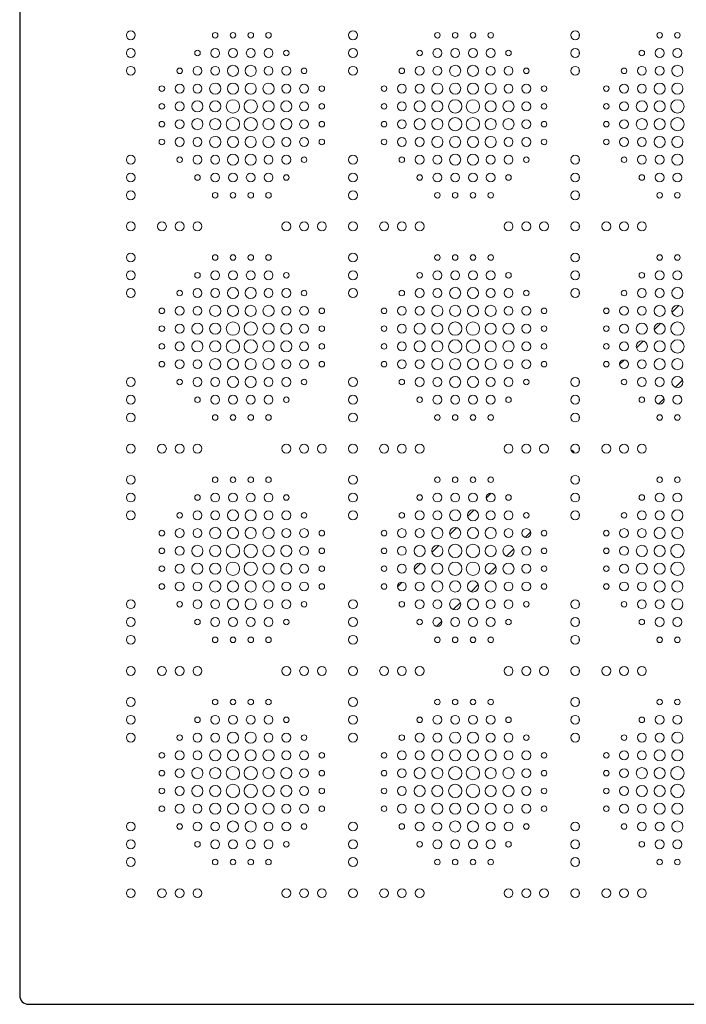
# Model space of a CAD drawing. Units: inches. Extents: x -1200 to 2480, y -2998 to 498.
# Drawn here: x -1200 to -900, y -1636 to -1193 of the extents above; entities that cross this region are included whole.
import ezdxf

# ---------------------------------------------------------------- set-up
doc = ezdxf.new("R2010")
doc.units = ezdxf.units.IN
doc.header["$MEASUREMENT"] = 0
doc.layers.add('PATTERN', color=7, linetype='Continuous', lineweight=0)

msp = doc.modelspace()

# ---------------------------------------------------------------- linework, layer by layer
for p, q in [((-1200.01, -740.24), (-1200.01, -1632.24)), ((-1196.01, -1636.24), (1195.99, -1636.24))]:
    msp.add_line(p, q)
msp.add_arc((-1196.01, -1632.24), 4, 180, 270)
at = {"layer": 'PATTERN'}
for p, q in [((-948.26, -1201.21), (-948.26, -1199.28)), ((-948.26, -1209.21), (-948.26, -1207.28)), ((-948.26, -1217.21), (-948.26, -1215.28)), ((-948.26, -1257.21), (-948.26, -1255.28)), ((-948.26, -1265.21), (-948.26, -1263.28)), ((-948.26, -1273.21), (-948.26, -1271.28)), ((-948.26, -1287.21), (-948.26, -1285.28)), ((-948.26, -1301.21), (-948.26, -1299.28)), ((-948.26, -1309.21), (-948.26, -1307.28)), ((-948.26, -1317.21), (-948.26, -1315.28)), ((-903.43, -1321.81), (-906.44, -1324.82)), ((-911.43, -1329.81), (-914.44, -1332.82)), ((-919.43, -1337.81), (-922.44, -1340.82)), ((-927.87, -1346.25), (-930, -1348.38)), ((-948.26, -1357.21), (-948.26, -1355.28)), ((-904.86, -1358.59), (-901.66, -1355.39)), ((-948.26, -1365.21), (-948.26, -1363.28)), ((-912.46, -1366.19), (-910.06, -1363.79)), ((-948.26, -1373.21), (-948.26, -1371.28)), ((-948.26, -1387.21), (-948.26, -1385.28)), ((-948.26, -1401.21), (-948.26, -1399.28)), ((-987.87, -1406.25), (-990, -1408.38)), ((-948.26, -1409.21), (-948.26, -1407.28)), ((-995.43, -1413.81), (-998.44, -1416.82)), ((-948.26, -1417.21), (-948.26, -1415.28)), ((-1003.43, -1421.81), (-1006.44, -1424.82)), ((-972.46, -1426.19), (-970.06, -1423.79)), ((-1011.43, -1429.81), (-1014.44, -1432.82)), ((-980.86, -1434.59), (-977.66, -1431.39)), ((-1019.43, -1437.81), (-1022.44, -1440.82)), ((-988.86, -1442.59), (-985.66, -1439.39)), ((-1027.87, -1446.25), (-1030, -1448.38)), ((-996.86, -1450.59), (-993.66, -1447.39)), ((-1004.86, -1458.59), (-1001.66, -1455.39)), ((-948.26, -1457.21), (-948.26, -1455.28)), ((-1012.46, -1466.19), (-1010.06, -1463.79)), ((-948.26, -1465.21), (-948.26, -1463.28)), ((-948.26, -1473.21), (-948.26, -1471.28)), ((-948.26, -1487.21), (-948.26, -1485.28)), ((-948.26, -1501.21), (-948.26, -1499.28)), ((-948.26, -1509.21), (-948.26, -1507.28)), ((-948.26, -1517.21), (-948.26, -1515.28)), ((-948.26, -1557.21), (-948.26, -1555.28)), ((-948.26, -1565.21), (-948.26, -1563.28)), ((-948.26, -1573.21), (-948.26, -1571.28)), ((-948.26, -1587.21), (-948.26, -1585.28))]:
    msp.add_line(p, q, dxfattribs=at)
for centre, radius in [((-1150.01, -1200.24), 2), ((-1112.01, -1200.24), 1.25), ((-1104.01, -1200.24), 1.25), ((-1096.01, -1200.24), 1.25), ((-1088.01, -1200.24), 1.25), ((-1050.01, -1200.24), 2), ((-1012.01, -1200.24), 1.25), ((-1004.01, -1200.24), 1.25), ((-996.01, -1200.24), 1.25), ((-988.01, -1200.24), 1.25), ((-950.01, -1200.24), 2), ((-912.01, -1200.24), 1.25), ((-904.01, -1200.24), 1.25), ((-1150.01, -1208.24), 2), ((-1120.01, -1208.24), 1.25), ((-1112.01, -1208.24), 2), ((-1104.01, -1208.24), 2), ((-1096.01, -1208.24), 2), ((-1088.01, -1208.24), 2), ((-1080.01, -1208.24), 1.25), ((-1050.01, -1208.24), 2), ((-1020.01, -1208.24), 1.25), ((-1012.01, -1208.24), 2), ((-1004.01, -1208.24), 2), ((-996.01, -1208.24), 2), ((-988.01, -1208.24), 2), ((-980.01, -1208.24), 1.25), ((-950.01, -1208.24), 2), ((-920.01, -1208.24), 1.25), ((-912.01, -1208.24), 2), ((-904.01, -1208.24), 2), ((-1104.01, -1216.24), 2.5), ((-1096.01, -1216.24), 2.5), ((-1004.01, -1216.24), 2.5), ((-996.01, -1216.24), 2.5), ((-904.01, -1216.24), 2.5), ((-1150.01, -1216.24), 2), ((-1128.01, -1216.24), 1.25), ((-1120.01, -1216.24), 2), ((-1112.01, -1216.24), 2), ((-1088.01, -1216.24), 2), ((-1080.01, -1216.24), 2), ((-1072.01, -1216.24), 1.25), ((-1050.01, -1216.24), 2), ((-1028.01, -1216.24), 1.25), ((-1020.01, -1216.24), 2), ((-1012.01, -1216.24), 2), ((-988.01, -1216.24), 2), ((-980.01, -1216.24), 2), ((-972.01, -1216.24), 1.25), ((-950.01, -1216.24), 2), ((-928.01, -1216.24), 1.25), ((-920.01, -1216.24), 2), ((-912.01, -1216.24), 2), ((-1128.01, -1224.24), 2), ((-1120.01, -1224.24), 2), ((-1112.01, -1224.24), 2.5), ((-1104.01, -1224.24), 2.5), ((-1096.01, -1224.24), 2.5), ((-1088.01, -1224.24), 2.5), ((-1080.01, -1224.24), 2), ((-1072.01, -1224.24), 2), ((-1028.01, -1224.24), 2), ((-1020.01, -1224.24), 2), ((-1012.01, -1224.24), 2.5), ((-1004.01, -1224.24), 2.5), ((-996.01, -1224.24), 2.5), ((-988.01, -1224.24), 2.5), ((-980.01, -1224.24), 2), ((-972.01, -1224.24), 2), ((-928.01, -1224.24), 2), ((-920.01, -1224.24), 2), ((-912.01, -1224.24), 2.5), ((-904.01, -1224.24), 2.5), ((-1136.01, -1224.24), 1.25), ((-1064.01, -1224.24), 1.25), ((-1036.01, -1224.24), 1.25), ((-964.01, -1224.24), 1.25), ((-936.01, -1224.24), 1.25), ((-1136.01, -1232.24), 1.25), ((-1128.01, -1232.24), 2), ((-1120.01, -1232.24), 2.5), ((-1112.01, -1232.24), 2.5), ((-1104.01, -1232.24), 3), ((-1096.01, -1232.24), 3), ((-1088.01, -1232.24), 2.5), ((-1080.01, -1232.24), 2.5), ((-1072.01, -1232.24), 2), ((-1064.01, -1232.24), 1.25), ((-1036.01, -1232.24), 1.25), ((-1028.01, -1232.24), 2), ((-1020.01, -1232.24), 2.5), ((-1012.01, -1232.24), 2.5), ((-1004.01, -1232.24), 3), ((-996.01, -1232.24), 3), ((-988.01, -1232.24), 2.5), ((-980.01, -1232.24), 2.5), ((-972.01, -1232.24), 2), ((-964.01, -1232.24), 1.25), ((-936.01, -1232.24), 1.25), ((-928.01, -1232.24), 2), ((-920.01, -1232.24), 2.5), ((-912.01, -1232.24), 2.5), ((-904.01, -1232.24), 3), ((-1136.01, -1240.24), 1.25), ((-1128.01, -1240.24), 2), ((-1120.01, -1240.24), 2.5), ((-1112.01, -1240.24), 2.5), ((-1104.01, -1240.24), 3), ((-1096.01, -1240.24), 3), ((-1088.01, -1240.24), 2.5), ((-1080.01, -1240.24), 2.5), ((-1072.01, -1240.24), 2), ((-1064.01, -1240.24), 1.25), ((-1036.01, -1240.24), 1.25), ((-1028.01, -1240.24), 2), ((-1020.01, -1240.24), 2.5), ((-1012.01, -1240.24), 2.5), ((-1004.01, -1240.24), 3), ((-996.01, -1240.24), 3), ((-988.01, -1240.24), 2.5), ((-980.01, -1240.24), 2.5), ((-972.01, -1240.24), 2), ((-964.01, -1240.24), 1.25), ((-936.01, -1240.24), 1.25), ((-928.01, -1240.24), 2), ((-920.01, -1240.24), 2.5), ((-912.01, -1240.24), 2.5), ((-904.01, -1240.24), 3), ((-1136.01, -1248.24), 1.25), ((-1128.01, -1248.24), 2), ((-1120.01, -1248.24), 2), ((-1112.01, -1248.24), 2.5), ((-1104.01, -1248.24), 2.5), ((-1096.01, -1248.24), 2.5), ((-1088.01, -1248.24), 2.5), ((-1080.01, -1248.24), 2), ((-1072.01, -1248.24), 2), ((-1064.01, -1248.24), 1.25), ((-1036.01, -1248.24), 1.25), ((-1028.01, -1248.24), 2), ((-1020.01, -1248.24), 2), ((-1012.01, -1248.24), 2.5), ((-1004.01, -1248.24), 2.5), ((-996.01, -1248.24), 2.5), ((-988.01, -1248.24), 2.5), ((-980.01, -1248.24), 2), ((-972.01, -1248.24), 2), ((-964.01, -1248.24), 1.25), ((-936.01, -1248.24), 1.25), ((-928.01, -1248.24), 2), ((-920.01, -1248.24), 2), ((-912.01, -1248.24), 2.5), ((-904.01, -1248.24), 2.5), ((-1150.01, -1256.24), 2), ((-1128.01, -1256.24), 1.25), ((-1120.01, -1256.24), 2), ((-1112.01, -1256.24), 2), ((-1104.01, -1256.24), 2.5), ((-1096.01, -1256.24), 2.5), ((-1088.01, -1256.24), 2), ((-1080.01, -1256.24), 2), ((-1072.01, -1256.24), 1.25), ((-1050.01, -1256.24), 2), ((-1028.01, -1256.24), 1.25), ((-1020.01, -1256.24), 2), ((-1012.01, -1256.24), 2), ((-1004.01, -1256.24), 2.5), ((-996.01, -1256.24), 2.5), ((-988.01, -1256.24), 2), ((-980.01, -1256.24), 2), ((-972.01, -1256.24), 1.25), ((-950.01, -1256.24), 2), ((-928.01, -1256.24), 1.25), ((-920.01, -1256.24), 2), ((-912.01, -1256.24), 2), ((-904.01, -1256.24), 2.5), ((-1150.01, -1264.24), 2), ((-1112.01, -1264.24), 2), ((-1104.01, -1264.24), 2), ((-1096.01, -1264.24), 2), ((-1088.01, -1264.24), 2), ((-1050.01, -1264.24), 2), ((-1012.01, -1264.24), 2), ((-1004.01, -1264.24), 2), ((-996.01, -1264.24), 2), ((-988.01, -1264.24), 2), ((-950.01, -1264.24), 2), ((-912.01, -1264.24), 2), ((-904.01, -1264.24), 2), ((-1120.01, -1264.24), 1.25), ((-1080.01, -1264.24), 1.25), ((-1020.01, -1264.24), 1.25), ((-980.01, -1264.24), 1.25), ((-920.01, -1264.24), 1.25), ((-1150.01, -1272.24), 2), ((-1112.01, -1272.24), 1.25), ((-1104.01, -1272.24), 1.25), ((-1096.01, -1272.24), 1.25), ((-1088.01, -1272.24), 1.25), ((-1050.01, -1272.24), 2), ((-1012.01, -1272.24), 1.25), ((-1004.01, -1272.24), 1.25), ((-996.01, -1272.24), 1.25), ((-988.01, -1272.24), 1.25), ((-950.01, -1272.24), 2), ((-912.01, -1272.24), 1.25), ((-904.01, -1272.24), 1.25), ((-1150.01, -1286.24), 2), ((-1136.01, -1286.24), 2), ((-1128.01, -1286.24), 2), ((-1120.01, -1286.24), 2), ((-1080.01, -1286.24), 2), ((-1072.01, -1286.24), 2), ((-1064.01, -1286.24), 2), ((-1050.01, -1286.24), 2), ((-1036.01, -1286.24), 2), ((-1028.01, -1286.24), 2), ((-1020.01, -1286.24), 2), ((-980.01, -1286.24), 2), ((-972.01, -1286.24), 2), ((-964.01, -1286.24), 2), ((-950.01, -1286.24), 2), ((-936.01, -1286.24), 2), ((-928.01, -1286.24), 2), ((-920.01, -1286.24), 2), ((-1150.01, -1300.24), 2), ((-1112.01, -1300.24), 1.25), ((-1104.01, -1300.24), 1.25), ((-1096.01, -1300.24), 1.25), ((-1088.01, -1300.24), 1.25), ((-1050.01, -1300.24), 2), ((-1012.01, -1300.24), 1.25), ((-1004.01, -1300.24), 1.25), ((-996.01, -1300.24), 1.25), ((-988.01, -1300.24), 1.25), ((-950.01, -1300.24), 2), ((-912.01, -1300.24), 1.25), ((-904.01, -1300.24), 1.25), ((-1150.01, -1308.24), 2), ((-1112.01, -1308.24), 2), ((-1104.01, -1308.24), 2), ((-1096.01, -1308.24), 2), ((-1088.01, -1308.24), 2), ((-1050.01, -1308.24), 2), ((-1012.01, -1308.24), 2), ((-1004.01, -1308.24), 2), ((-996.01, -1308.24), 2), ((-988.01, -1308.24), 2), ((-950.01, -1308.24), 2), ((-912.01, -1308.24), 2), ((-904.01, -1308.24), 2), ((-1120.01, -1308.24), 1.25), ((-1080.01, -1308.24), 1.25), ((-1020.01, -1308.24), 1.25), ((-980.01, -1308.24), 1.25), ((-920.01, -1308.24), 1.25), ((-1150.01, -1316.24), 2), ((-1128.01, -1316.24), 1.25), ((-1120.01, -1316.24), 2), ((-1112.01, -1316.24), 2), ((-1104.01, -1316.24), 2.5), ((-1096.01, -1316.24), 2.5), ((-1088.01, -1316.24), 2), ((-1080.01, -1316.24), 2), ((-1072.01, -1316.24), 1.25), ((-1050.01, -1316.24), 2), ((-1028.01, -1316.24), 1.25), ((-1020.01, -1316.24), 2), ((-1012.01, -1316.24), 2), ((-1004.01, -1316.24), 2.5), ((-996.01, -1316.24), 2.5), ((-988.01, -1316.24), 2), ((-980.01, -1316.24), 2), ((-972.01, -1316.24), 1.25), ((-950.01, -1316.24), 2), ((-928.01, -1316.24), 1.25), ((-920.01, -1316.24), 2), ((-912.01, -1316.24), 2), ((-904.01, -1316.24), 2.5), ((-1136.01, -1324.24), 1.25), ((-1128.01, -1324.24), 2), ((-1120.01, -1324.24), 2), ((-1112.01, -1324.24), 2.5), ((-1104.01, -1324.24), 2.5), ((-1096.01, -1324.24), 2.5), ((-1088.01, -1324.24), 2.5), ((-1080.01, -1324.24), 2), ((-1072.01, -1324.24), 2), ((-1064.01, -1324.24), 1.25), ((-1036.01, -1324.24), 1.25), ((-1028.01, -1324.24), 2), ((-1020.01, -1324.24), 2), ((-1012.01, -1324.24), 2.5), ((-1004.01, -1324.24), 2.5), ((-996.01, -1324.24), 2.5), ((-988.01, -1324.24), 2.5), ((-980.01, -1324.24), 2), ((-972.01, -1324.24), 2), ((-964.01, -1324.24), 1.25), ((-936.01, -1324.24), 1.25), ((-928.01, -1324.24), 2), ((-920.01, -1324.24), 2), ((-912.01, -1324.24), 2.5), ((-904.01, -1324.24), 2.5), ((-1136.01, -1332.24), 1.25), ((-1128.01, -1332.24), 2), ((-1120.01, -1332.24), 2.5), ((-1112.01, -1332.24), 2.5), ((-1104.01, -1332.24), 3), ((-1096.01, -1332.24), 3), ((-1088.01, -1332.24), 2.5), ((-1080.01, -1332.24), 2.5), ((-1072.01, -1332.24), 2), ((-1064.01, -1332.24), 1.25), ((-1036.01, -1332.24), 1.25), ((-1028.01, -1332.24), 2), ((-1020.01, -1332.24), 2.5), ((-1012.01, -1332.24), 2.5), ((-1004.01, -1332.24), 3), ((-996.01, -1332.24), 3), ((-988.01, -1332.24), 2.5), ((-980.01, -1332.24), 2.5), ((-972.01, -1332.24), 2), ((-964.01, -1332.24), 1.25), ((-936.01, -1332.24), 1.25), ((-928.01, -1332.24), 2), ((-920.01, -1332.24), 2.5), ((-912.01, -1332.24), 2.5), ((-904.01, -1332.24), 3), ((-1120.01, -1340.24), 2.5), ((-1112.01, -1340.24), 2.5), ((-1104.01, -1340.24), 3), ((-1096.01, -1340.24), 3), ((-1088.01, -1340.24), 2.5), ((-1080.01, -1340.24), 2.5), ((-1020.01, -1340.24), 2.5), ((-1012.01, -1340.24), 2.5), ((-1004.01, -1340.24), 3), ((-996.01, -1340.24), 3), ((-988.01, -1340.24), 2.5), ((-980.01, -1340.24), 2.5), ((-920.01, -1340.24), 2.5), ((-912.01, -1340.24), 2.5), ((-904.01, -1340.24), 3), ((-1136.01, -1340.24), 1.25), ((-1128.01, -1340.24), 2), ((-1072.01, -1340.24), 2), ((-1064.01, -1340.24), 1.25), ((-1036.01, -1340.24), 1.25), ((-1028.01, -1340.24), 2), ((-972.01, -1340.24), 2), ((-964.01, -1340.24), 1.25), ((-936.01, -1340.24), 1.25), ((-928.01, -1340.24), 2), ((-1128.01, -1348.24), 2), ((-1120.01, -1348.24), 2), ((-1112.01, -1348.24), 2.5), ((-1104.01, -1348.24), 2.5), ((-1096.01, -1348.24), 2.5), ((-1088.01, -1348.24), 2.5), ((-1080.01, -1348.24), 2), ((-1072.01, -1348.24), 2), ((-1028.01, -1348.24), 2), ((-1020.01, -1348.24), 2), ((-1012.01, -1348.24), 2.5), ((-1004.01, -1348.24), 2.5), ((-996.01, -1348.24), 2.5), ((-988.01, -1348.24), 2.5), ((-980.01, -1348.24), 2), ((-972.01, -1348.24), 2), ((-928.01, -1348.24), 2), ((-920.01, -1348.24), 2), ((-912.01, -1348.24), 2.5), ((-904.01, -1348.24), 2.5), ((-1136.01, -1348.24), 1.25), ((-1064.01, -1348.24), 1.25), ((-1036.01, -1348.24), 1.25), ((-964.01, -1348.24), 1.25), ((-936.01, -1348.24), 1.25), ((-1150.01, -1356.24), 2), ((-1128.01, -1356.24), 1.25), ((-1120.01, -1356.24), 2), ((-1112.01, -1356.24), 2), ((-1104.01, -1356.24), 2.5), ((-1096.01, -1356.24), 2.5), ((-1088.01, -1356.24), 2), ((-1080.01, -1356.24), 2), ((-1072.01, -1356.24), 1.25), ((-1050.01, -1356.24), 2), ((-1028.01, -1356.24), 1.25), ((-1020.01, -1356.24), 2), ((-1012.01, -1356.24), 2), ((-1004.01, -1356.24), 2.5), ((-996.01, -1356.24), 2.5), ((-988.01, -1356.24), 2), ((-980.01, -1356.24), 2), ((-972.01, -1356.24), 1.25), ((-950.01, -1356.24), 2), ((-928.01, -1356.24), 1.25), ((-920.01, -1356.24), 2), ((-912.01, -1356.24), 2), ((-904.01, -1356.24), 2.5), ((-1150.01, -1364.24), 2), ((-1120.01, -1364.24), 1.25), ((-1112.01, -1364.24), 2), ((-1104.01, -1364.24), 2), ((-1096.01, -1364.24), 2), ((-1088.01, -1364.24), 2), ((-1080.01, -1364.24), 1.25), ((-1050.01, -1364.24), 2), ((-1020.01, -1364.24), 1.25), ((-1012.01, -1364.24), 2), ((-1004.01, -1364.24), 2), ((-996.01, -1364.24), 2), ((-988.01, -1364.24), 2), ((-980.01, -1364.24), 1.25), ((-950.01, -1364.24), 2), ((-920.01, -1364.24), 1.25), ((-912.01, -1364.24), 2), ((-904.01, -1364.24), 2), ((-1150.01, -1372.24), 2), ((-1112.01, -1372.24), 1.25), ((-1104.01, -1372.24), 1.25), ((-1096.01, -1372.24), 1.25), ((-1088.01, -1372.24), 1.25), ((-1050.01, -1372.24), 2), ((-1012.01, -1372.24), 1.25), ((-1004.01, -1372.24), 1.25), ((-996.01, -1372.24), 1.25), ((-988.01, -1372.24), 1.25), ((-950.01, -1372.24), 2), ((-912.01, -1372.24), 1.25), ((-904.01, -1372.24), 1.25), ((-1150.01, -1386.24), 2), ((-1136.01, -1386.24), 2), ((-1128.01, -1386.24), 2), ((-1120.01, -1386.24), 2), ((-1080.01, -1386.24), 2), ((-1072.01, -1386.24), 2), ((-1064.01, -1386.24), 2), ((-1050.01, -1386.24), 2), ((-1036.01, -1386.24), 2), ((-1028.01, -1386.24), 2), ((-1020.01, -1386.24), 2), ((-980.01, -1386.24), 2), ((-972.01, -1386.24), 2), ((-964.01, -1386.24), 2), ((-950.01, -1386.24), 2), ((-936.01, -1386.24), 2), ((-928.01, -1386.24), 2), ((-920.01, -1386.24), 2), ((-1150.01, -1400.24), 2), ((-1112.01, -1400.24), 1.25), ((-1104.01, -1400.24), 1.25), ((-1096.01, -1400.24), 1.25), ((-1088.01, -1400.24), 1.25), ((-1050.01, -1400.24), 2), ((-1012.01, -1400.24), 1.25), ((-1004.01, -1400.24), 1.25), ((-996.01, -1400.24), 1.25), ((-988.01, -1400.24), 1.25), ((-950.01, -1400.24), 2), ((-912.01, -1400.24), 1.25), ((-904.01, -1400.24), 1.25), ((-1150.01, -1408.24), 2), ((-1120.01, -1408.24), 1.25), ((-1112.01, -1408.24), 2), ((-1104.01, -1408.24), 2), ((-1096.01, -1408.24), 2), ((-1088.01, -1408.24), 2), ((-1080.01, -1408.24), 1.25), ((-1050.01, -1408.24), 2), ((-1020.01, -1408.24), 1.25), ((-1012.01, -1408.24), 2), ((-1004.01, -1408.24), 2), ((-996.01, -1408.24), 2), ((-988.01, -1408.24), 2), ((-980.01, -1408.24), 1.25), ((-950.01, -1408.24), 2), ((-920.01, -1408.24), 1.25), ((-912.01, -1408.24), 2), ((-904.01, -1408.24), 2), ((-1150.01, -1416.24), 2), ((-1128.01, -1416.24), 1.25), ((-1120.01, -1416.24), 2), ((-1112.01, -1416.24), 2), ((-1104.01, -1416.24), 2.5), ((-1096.01, -1416.24), 2.5), ((-1088.01, -1416.24), 2), ((-1080.01, -1416.24), 2), ((-1072.01, -1416.24), 1.25), ((-1050.01, -1416.24), 2), ((-1028.01, -1416.24), 1.25), ((-1020.01, -1416.24), 2), ((-1012.01, -1416.24), 2), ((-1004.01, -1416.24), 2.5), ((-996.01, -1416.24), 2.5), ((-988.01, -1416.24), 2), ((-980.01, -1416.24), 2), ((-972.01, -1416.24), 1.25), ((-950.01, -1416.24), 2), ((-928.01, -1416.24), 1.25), ((-920.01, -1416.24), 2), ((-912.01, -1416.24), 2), ((-904.01, -1416.24), 2.5), ((-1112.01, -1424.24), 2.5), ((-1104.01, -1424.24), 2.5), ((-1096.01, -1424.24), 2.5), ((-1088.01, -1424.24), 2.5), ((-1012.01, -1424.24), 2.5), ((-1004.01, -1424.24), 2.5), ((-996.01, -1424.24), 2.5), ((-988.01, -1424.24), 2.5), ((-912.01, -1424.24), 2.5), ((-904.01, -1424.24), 2.5), ((-1136.01, -1424.24), 1.25), ((-1128.01, -1424.24), 2), ((-1120.01, -1424.24), 2), ((-1080.01, -1424.24), 2), ((-1072.01, -1424.24), 2), ((-1064.01, -1424.24), 1.25), ((-1036.01, -1424.24), 1.25), ((-1028.01, -1424.24), 2), ((-1020.01, -1424.24), 2), ((-980.01, -1424.24), 2), ((-972.01, -1424.24), 2), ((-964.01, -1424.24), 1.25), ((-936.01, -1424.24), 1.25), ((-928.01, -1424.24), 2), ((-920.01, -1424.24), 2), ((-1128.01, -1432.24), 2), ((-1120.01, -1432.24), 2.5), ((-1112.01, -1432.24), 2.5), ((-1104.01, -1432.24), 3), ((-1096.01, -1432.24), 3), ((-1088.01, -1432.24), 2.5), ((-1080.01, -1432.24), 2.5), ((-1072.01, -1432.24), 2), ((-1028.01, -1432.24), 2), ((-1020.01, -1432.24), 2.5), ((-1012.01, -1432.24), 2.5), ((-1004.01, -1432.24), 3), ((-996.01, -1432.24), 3), ((-988.01, -1432.24), 2.5), ((-980.01, -1432.24), 2.5), ((-972.01, -1432.24), 2), ((-928.01, -1432.24), 2), ((-920.01, -1432.24), 2.5), ((-912.01, -1432.24), 2.5), ((-904.01, -1432.24), 3), ((-1136.01, -1432.24), 1.25), ((-1064.01, -1432.24), 1.25), ((-1036.01, -1432.24), 1.25), ((-964.01, -1432.24), 1.25), ((-936.01, -1432.24), 1.25), ((-1136.01, -1440.24), 1.25), ((-1128.01, -1440.24), 2), ((-1120.01, -1440.24), 2.5), ((-1112.01, -1440.24), 2.5), ((-1104.01, -1440.24), 3), ((-1096.01, -1440.24), 3), ((-1088.01, -1440.24), 2.5), ((-1080.01, -1440.24), 2.5), ((-1072.01, -1440.24), 2), ((-1064.01, -1440.24), 1.25), ((-1036.01, -1440.24), 1.25), ((-1028.01, -1440.24), 2), ((-1020.01, -1440.24), 2.5), ((-1012.01, -1440.24), 2.5), ((-1004.01, -1440.24), 3), ((-996.01, -1440.24), 3), ((-988.01, -1440.24), 2.5), ((-980.01, -1440.24), 2.5), ((-972.01, -1440.24), 2), ((-964.01, -1440.24), 1.25), ((-936.01, -1440.24), 1.25), ((-928.01, -1440.24), 2), ((-920.01, -1440.24), 2.5), ((-912.01, -1440.24), 2.5), ((-904.01, -1440.24), 3), ((-1136.01, -1448.24), 1.25), ((-1128.01, -1448.24), 2), ((-1120.01, -1448.24), 2), ((-1112.01, -1448.24), 2.5), ((-1104.01, -1448.24), 2.5), ((-1096.01, -1448.24), 2.5), ((-1088.01, -1448.24), 2.5), ((-1080.01, -1448.24), 2), ((-1072.01, -1448.24), 2), ((-1064.01, -1448.24), 1.25), ((-1036.01, -1448.24), 1.25), ((-1028.01, -1448.24), 2), ((-1020.01, -1448.24), 2), ((-1012.01, -1448.24), 2.5), ((-1004.01, -1448.24), 2.5), ((-996.01, -1448.24), 2.5), ((-988.01, -1448.24), 2.5), ((-980.01, -1448.24), 2), ((-972.01, -1448.24), 2), ((-964.01, -1448.24), 1.25), ((-936.01, -1448.24), 1.25), ((-928.01, -1448.24), 2), ((-920.01, -1448.24), 2), ((-912.01, -1448.24), 2.5), ((-904.01, -1448.24), 2.5), ((-1150.01, -1456.24), 2), ((-1128.01, -1456.24), 1.25), ((-1120.01, -1456.24), 2), ((-1112.01, -1456.24), 2), ((-1104.01, -1456.24), 2.5), ((-1096.01, -1456.24), 2.5), ((-1088.01, -1456.24), 2), ((-1080.01, -1456.24), 2), ((-1072.01, -1456.24), 1.25), ((-1050.01, -1456.24), 2), ((-1028.01, -1456.24), 1.25), ((-1020.01, -1456.24), 2), ((-1012.01, -1456.24), 2), ((-1004.01, -1456.24), 2.5), ((-996.01, -1456.24), 2.5), ((-988.01, -1456.24), 2), ((-980.01, -1456.24), 2), ((-972.01, -1456.24), 1.25), ((-950.01, -1456.24), 2), ((-928.01, -1456.24), 1.25), ((-920.01, -1456.24), 2), ((-912.01, -1456.24), 2), ((-904.01, -1456.24), 2.5), ((-1150.01, -1464.24), 2), ((-1120.01, -1464.24), 1.25), ((-1112.01, -1464.24), 2), ((-1104.01, -1464.24), 2), ((-1096.01, -1464.24), 2), ((-1088.01, -1464.24), 2), ((-1080.01, -1464.24), 1.25), ((-1050.01, -1464.24), 2), ((-1020.01, -1464.24), 1.25), ((-1012.01, -1464.24), 2), ((-1004.01, -1464.24), 2), ((-996.01, -1464.24), 2), ((-988.01, -1464.24), 2), ((-980.01, -1464.24), 1.25), ((-950.01, -1464.24), 2), ((-920.01, -1464.24), 1.25), ((-912.01, -1464.24), 2), ((-904.01, -1464.24), 2), ((-1150.01, -1472.24), 2), ((-1050.01, -1472.24), 2), ((-950.01, -1472.24), 2), ((-1112.01, -1472.24), 1.25), ((-1104.01, -1472.24), 1.25), ((-1096.01, -1472.24), 1.25), ((-1088.01, -1472.24), 1.25), ((-1012.01, -1472.24), 1.25), ((-1004.01, -1472.24), 1.25), ((-996.01, -1472.24), 1.25), ((-988.01, -1472.24), 1.25), ((-912.01, -1472.24), 1.25), ((-904.01, -1472.24), 1.25), ((-1150.01, -1486.24), 2), ((-1136.01, -1486.24), 2), ((-1128.01, -1486.24), 2), ((-1120.01, -1486.24), 2), ((-1080.01, -1486.24), 2), ((-1072.01, -1486.24), 2), ((-1064.01, -1486.24), 2), ((-1050.01, -1486.24), 2), ((-1036.01, -1486.24), 2), ((-1028.01, -1486.24), 2), ((-1020.01, -1486.24), 2), ((-980.01, -1486.24), 2), ((-972.01, -1486.24), 2), ((-964.01, -1486.24), 2), ((-950.01, -1486.24), 2), ((-936.01, -1486.24), 2), ((-928.01, -1486.24), 2), ((-920.01, -1486.24), 2), ((-1150.01, -1500.24), 2), ((-1112.01, -1500.24), 1.25), ((-1104.01, -1500.24), 1.25), ((-1096.01, -1500.24), 1.25), ((-1088.01, -1500.24), 1.25), ((-1050.01, -1500.24), 2), ((-1012.01, -1500.24), 1.25), ((-1004.01, -1500.24), 1.25), ((-996.01, -1500.24), 1.25), ((-988.01, -1500.24), 1.25), ((-950.01, -1500.24), 2), ((-912.01, -1500.24), 1.25), ((-904.01, -1500.24), 1.25), ((-1150.01, -1508.24), 2), ((-1120.01, -1508.24), 1.25), ((-1112.01, -1508.24), 2), ((-1104.01, -1508.24), 2), ((-1096.01, -1508.24), 2), ((-1088.01, -1508.24), 2), ((-1080.01, -1508.24), 1.25), ((-1050.01, -1508.24), 2), ((-1020.01, -1508.24), 1.25), ((-1012.01, -1508.24), 2), ((-1004.01, -1508.24), 2), ((-996.01, -1508.24), 2), ((-988.01, -1508.24), 2), ((-980.01, -1508.24), 1.25), ((-950.01, -1508.24), 2), ((-920.01, -1508.24), 1.25), ((-912.01, -1508.24), 2), ((-904.01, -1508.24), 2), ((-1150.01, -1516.24), 2), ((-1128.01, -1516.24), 1.25), ((-1120.01, -1516.24), 2), ((-1112.01, -1516.24), 2), ((-1104.01, -1516.24), 2.5), ((-1096.01, -1516.24), 2.5), ((-1088.01, -1516.24), 2), ((-1080.01, -1516.24), 2), ((-1072.01, -1516.24), 1.25), ((-1050.01, -1516.24), 2), ((-1028.01, -1516.24), 1.25), ((-1020.01, -1516.24), 2), ((-1012.01, -1516.24), 2), ((-1004.01, -1516.24), 2.5), ((-996.01, -1516.24), 2.5), ((-988.01, -1516.24), 2), ((-980.01, -1516.24), 2), ((-972.01, -1516.24), 1.25), ((-950.01, -1516.24), 2), ((-928.01, -1516.24), 1.25), ((-920.01, -1516.24), 2), ((-912.01, -1516.24), 2), ((-904.01, -1516.24), 2.5), ((-1136.01, -1524.24), 1.25), ((-1128.01, -1524.24), 2), ((-1120.01, -1524.24), 2), ((-1112.01, -1524.24), 2.5), ((-1104.01, -1524.24), 2.5), ((-1096.01, -1524.24), 2.5), ((-1088.01, -1524.24), 2.5), ((-1080.01, -1524.24), 2), ((-1072.01, -1524.24), 2), ((-1064.01, -1524.24), 1.25), ((-1036.01, -1524.24), 1.25), ((-1028.01, -1524.24), 2), ((-1020.01, -1524.24), 2), ((-1012.01, -1524.24), 2.5), ((-1004.01, -1524.24), 2.5), ((-996.01, -1524.24), 2.5), ((-988.01, -1524.24), 2.5), ((-980.01, -1524.24), 2), ((-972.01, -1524.24), 2), ((-964.01, -1524.24), 1.25), ((-936.01, -1524.24), 1.25), ((-928.01, -1524.24), 2), ((-920.01, -1524.24), 2), ((-912.01, -1524.24), 2.5), ((-904.01, -1524.24), 2.5), ((-1136.01, -1532.24), 1.25), ((-1128.01, -1532.24), 2), ((-1120.01, -1532.24), 2.5), ((-1112.01, -1532.24), 2.5), ((-1104.01, -1532.24), 3), ((-1096.01, -1532.24), 3), ((-1088.01, -1532.24), 2.5), ((-1080.01, -1532.24), 2.5), ((-1072.01, -1532.24), 2), ((-1064.01, -1532.24), 1.25), ((-1036.01, -1532.24), 1.25), ((-1028.01, -1532.24), 2), ((-1020.01, -1532.24), 2.5), ((-1012.01, -1532.24), 2.5), ((-1004.01, -1532.24), 3), ((-996.01, -1532.24), 3), ((-988.01, -1532.24), 2.5), ((-980.01, -1532.24), 2.5), ((-972.01, -1532.24), 2), ((-964.01, -1532.24), 1.25), ((-936.01, -1532.24), 1.25), ((-928.01, -1532.24), 2), ((-920.01, -1532.24), 2.5), ((-912.01, -1532.24), 2.5), ((-904.01, -1532.24), 3), ((-1136.01, -1540.24), 1.25), ((-1128.01, -1540.24), 2), ((-1120.01, -1540.24), 2.5), ((-1112.01, -1540.24), 2.5), ((-1104.01, -1540.24), 3), ((-1096.01, -1540.24), 3), ((-1088.01, -1540.24), 2.5), ((-1080.01, -1540.24), 2.5), ((-1072.01, -1540.24), 2), ((-1064.01, -1540.24), 1.25), ((-1036.01, -1540.24), 1.25), ((-1028.01, -1540.24), 2), ((-1020.01, -1540.24), 2.5), ((-1012.01, -1540.24), 2.5), ((-1004.01, -1540.24), 3), ((-996.01, -1540.24), 3), ((-988.01, -1540.24), 2.5), ((-980.01, -1540.24), 2.5), ((-972.01, -1540.24), 2), ((-964.01, -1540.24), 1.25), ((-936.01, -1540.24), 1.25), ((-928.01, -1540.24), 2), ((-920.01, -1540.24), 2.5), ((-912.01, -1540.24), 2.5), ((-904.01, -1540.24), 3), ((-1112.01, -1548.24), 2.5), ((-1104.01, -1548.24), 2.5), ((-1096.01, -1548.24), 2.5), ((-1088.01, -1548.24), 2.5), ((-1012.01, -1548.24), 2.5), ((-1004.01, -1548.24), 2.5), ((-996.01, -1548.24), 2.5), ((-988.01, -1548.24), 2.5), ((-912.01, -1548.24), 2.5), ((-904.01, -1548.24), 2.5), ((-1136.01, -1548.24), 1.25), ((-1128.01, -1548.24), 2), ((-1120.01, -1548.24), 2), ((-1080.01, -1548.24), 2), ((-1072.01, -1548.24), 2), ((-1064.01, -1548.24), 1.25), ((-1036.01, -1548.24), 1.25), ((-1028.01, -1548.24), 2), ((-1020.01, -1548.24), 2), ((-980.01, -1548.24), 2), ((-972.01, -1548.24), 2), ((-964.01, -1548.24), 1.25), ((-936.01, -1548.24), 1.25), ((-928.01, -1548.24), 2), ((-920.01, -1548.24), 2), ((-1150.01, -1556.24), 2), ((-1120.01, -1556.24), 2), ((-1112.01, -1556.24), 2), ((-1104.01, -1556.24), 2.5), ((-1096.01, -1556.24), 2.5), ((-1088.01, -1556.24), 2), ((-1080.01, -1556.24), 2), ((-1050.01, -1556.24), 2), ((-1020.01, -1556.24), 2), ((-1012.01, -1556.24), 2), ((-1004.01, -1556.24), 2.5), ((-996.01, -1556.24), 2.5), ((-988.01, -1556.24), 2), ((-980.01, -1556.24), 2), ((-950.01, -1556.24), 2), ((-920.01, -1556.24), 2), ((-912.01, -1556.24), 2), ((-904.01, -1556.24), 2.5), ((-1128.01, -1556.24), 1.25), ((-1072.01, -1556.24), 1.25), ((-1028.01, -1556.24), 1.25), ((-972.01, -1556.24), 1.25), ((-928.01, -1556.24), 1.25), ((-1150.01, -1564.24), 2), ((-1120.01, -1564.24), 1.25), ((-1112.01, -1564.24), 2), ((-1104.01, -1564.24), 2), ((-1096.01, -1564.24), 2), ((-1088.01, -1564.24), 2), ((-1080.01, -1564.24), 1.25), ((-1050.01, -1564.24), 2), ((-1020.01, -1564.24), 1.25), ((-1012.01, -1564.24), 2), ((-1004.01, -1564.24), 2), ((-996.01, -1564.24), 2), ((-988.01, -1564.24), 2), ((-980.01, -1564.24), 1.25), ((-950.01, -1564.24), 2), ((-920.01, -1564.24), 1.25), ((-912.01, -1564.24), 2), ((-904.01, -1564.24), 2), ((-1150.01, -1572.24), 2), ((-1112.01, -1572.24), 1.25), ((-1104.01, -1572.24), 1.25), ((-1096.01, -1572.24), 1.25), ((-1088.01, -1572.24), 1.25), ((-1050.01, -1572.24), 2), ((-1012.01, -1572.24), 1.25), ((-1004.01, -1572.24), 1.25), ((-996.01, -1572.24), 1.25), ((-988.01, -1572.24), 1.25), ((-950.01, -1572.24), 2), ((-912.01, -1572.24), 1.25), ((-904.01, -1572.24), 1.25), ((-1150.01, -1586.24), 2), ((-1136.01, -1586.24), 2), ((-1128.01, -1586.24), 2), ((-1120.01, -1586.24), 2), ((-1080.01, -1586.24), 2), ((-1072.01, -1586.24), 2), ((-1064.01, -1586.24), 2), ((-1050.01, -1586.24), 2), ((-1036.01, -1586.24), 2), ((-1028.01, -1586.24), 2), ((-1020.01, -1586.24), 2), ((-980.01, -1586.24), 2), ((-972.01, -1586.24), 2), ((-964.01, -1586.24), 2), ((-950.01, -1586.24), 2), ((-936.01, -1586.24), 2), ((-928.01, -1586.24), 2), ((-920.01, -1586.24), 2)]:
    msp.add_circle(centre, radius, dxfattribs=at)
msp.add_arc((-952.51, -1388.74), 2.1, 15.3895, 74.6105, dxfattribs=at)

doc.saveas('drawing.dxf')
